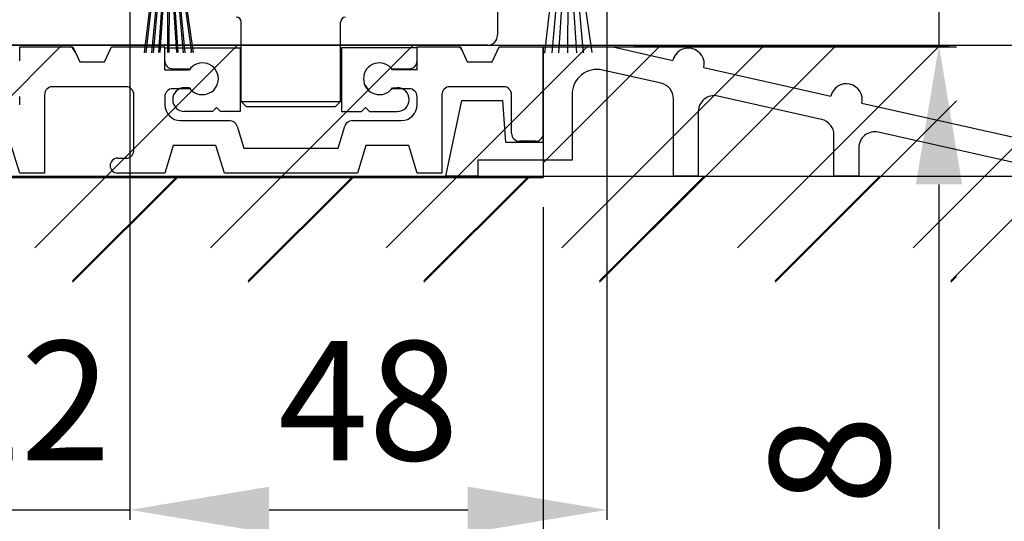
# Model space of a CAD drawing. Extents: x -989 to 5293, y -2501 to 1398.
# Drawn here: x -796 to -697, y -2040 to -1990 of the extents above; entities that cross this region are included whole.
import ezdxf

# ---------------------------------------------------------------- set-up
doc = ezdxf.new("R2010")
doc.units = 0
doc.header["$LTSCALE"] = 20
doc.header["$MEASUREMENT"] = 0
doc.layers.get('0').update_dxf_attribs({"linetype": 'CONTINUOUS'})
for name, color, linetype in [('Measurement', 126, 'CONTINUOUS'), ('Standard floor guide', 7, 'CONTINUOUS'), ('Threshold  floor guide on floor', 5, 'CONTINUOUS'), ('Threshold floor guide in floor', 6, 'CONTINUOUS'), ('TightSeal', 1, 'CONTINUOUS')]:
    doc.layers.add(name, color=color, linetype=linetype)
doc.styles.add('MEASURE', font='isocp.shx')
doc.styles.get("Standard").update_dxf_attribs({"font": 'iso.shx'})
doc.dimstyles.new('ACDIM', dxfattribs={"dimscale": 0, "dimtxt": 2, "dimasz": 2, "dimexe": 2, "dimexo": 2, "dimgap": 1, "dimtad": 1, "dimdec": 0, "dimdsep": 46, "dimtxsty": 'MEASURE', "dimcen": 6, "dimdle": 6, "dimclrd": 7, "dimclre": 7, "dimclrt": 7, "dimadec": 0, "dimazin": 0, "dimtfac": 1, "dimtdec": 0, "dimtmove": 0, "dimatfit": 3, "dimfxl": 0, "dimtvp": 1, "dimtolj": 1, "dimtzin": 0, "dimarcsym": 0})

# ---------------------------------------------------------------- blocks, each defined once
blk = doc.blocks.new('Brush')
at = {"color": 7, "linetype": 'Continuous'}
for p, q in [((2.375, 0.824), (-2.525, 0.779)), ((-2.475, 0.779), (-2.468, -0.021)), ((-1.168, -0.012), (2.332, 0.023)), ((-0.265, 0.013), (-0.941, -10.196)), ((0, 0.013), (-0.036, -10.196)), ((0.192, 0.013), (0.869, -10.196)), ((2.426, -10.176), (0.975, 0.014)), ((2.332, 0.023), (2.325, 0.823)), ((-2.468, -0.021), (-1.168, -0.012)), ((-1.168, -0.012), (-2.374, -10.22)), ((-0.684, -0.005), (-1.622, -10.214)), ((0.611, -0.005), (1.549, -10.214))]:
    blk.add_line(p, q, dxfattribs=at)
blk = doc.blocks.new('15900A4')
at = {"layer": 'Threshold  floor guide on floor', "color": 7, "linetype": 'Continuous'}
for p, q in [((10, -13.513), (10, -5.513)), ((20, -13.513), (20, -5.513)), ((-12.3, -8.013), (-6.95, -8.013)), ((-6.95, -8.013), (-6.25, -9.513)), ((-3.75, -9.513), (-3.05, -8.013)), ((-3.05, -8.013), (2.3, -8.013)), ((2.3, -10.313), (2.3, -8.013)), ((2.3, -8.113), (9.9, -8.113)), ((9.9, -8.113), (9.9, -14.513)), ((20.1, -8.113), (20.1, -14.513)), ((27.7, -8.113), (20.1, -8.113)), ((27.7, -8.013), (32.05, -8.013)), ((27.7, -10.313), (27.7, -8.013)), ((32.05, -8.013), (32.75, -9.513)), ((35.25, -9.513), (35.95, -8.013)), ((35.95, -8.013), (47.4, -8.013)), ((40.4, -17.613), (40.4, -8.013)), ((47.4, -8.013), (53.439, -9.375)), ((-6.25, -9.513), (-3.75, -9.513)), ((32.75, -9.513), (35.25, -9.513)), ((2.3, -10.313), (4.777, -10.313)), ((3.1, -10.213), (4.851, -10.213)), ((25.149, -10.213), (26.9, -10.213)), ((27.7, -10.313), (25.223, -10.313)), ((52.252, -11.67), (46.35, -10.339)), ((56.561, -10.079), (69.339, -12.96)), ((-9.8, -12.813), (-9.8, -20.713)), ((-1.6, -12.013), (-9, -12.013)), ((-0.8, -18.413), (-0.8, -12.813)), ((4.851, -12.213), (3.1, -12.213)), ((4.777, -12.113), (4.3, -12.113)), ((26.9, -12.213), (25.149, -12.213)), ((25.223, -12.113), (25.7, -12.113)), ((30.2, -12.813), (30.2, -20.713)), ((36.4, -12.013), (31, -12.013)), ((37.2, -16.713), (37.2, -12.813)), ((43.3, -12.778), (43.3, -19.413)), ((2.3, -13.013), (2.3, -13.833)), ((10, -13.513), (20, -13.513)), ((27.7, -13.833), (27.7, -13.013)), ((30.6, -21.013), (32.2, -13.413)), ((32.2, -13.413), (36.3, -13.413)), ((36.3, -13.413), (36.6, -17.613)), ((53.5, -21.013), (53.5, -13.231)), ((68.402, -15.312), (57.952, -12.955)), ((72.461, -13.664), (88.2, -17.213)), ((7.1, -14.513), (4.3, -14.513)), ((7.1, -14.513), (7.5, -14.113)), ((7.5, -14.113), (7.9, -14.513)), ((9.9, -14.513), (7.9, -14.513)), ((10.5, -14.013), (19.5, -14.013)), ((20.1, -14.513), (22.1, -14.513)), ((22.5, -14.113), (22.1, -14.513)), ((22.9, -14.513), (22.5, -14.113)), ((22.9, -14.513), (25.7, -14.513)), ((56, -14.516), (56, -21.013)), ((3.9, -15.433), (8.808, -15.433)), ((21.192, -15.433), (26.1, -15.433)), ((9.573, -15.999), (10.25, -18.213)), ((19.75, -18.213), (20.427, -15.999)), ((94.295, -21.151), (74.102, -16.597)), ((36.6, -17.613), (40.4, -17.613)), ((39.6, -17.513), (38, -17.513)), ((69.65, -21.013), (69.65, -16.873)), ((3.15, -17.933), (2.3, -20.713)), ((7.45, -17.933), (3.15, -17.933)), ((8.3, -20.713), (7.45, -17.933)), ((10.25, -18.213), (19.75, -18.213)), ((22.55, -17.933), (21.7, -20.713)), ((26.85, -17.933), (22.55, -17.933)), ((27.7, -20.713), (26.85, -17.933)), ((72.15, -18.158), (72.15, -21.013)), ((-2.45, -19.213), (-1.6, -19.213)), ((43.3, -19.413), (33.8, -19.413)), ((33.8, -19.413), (33.8, -21.013)), ((-9.8, -20.713), (-12.3, -20.713)), ((2.3, -20.713), (-2.45, -20.713)), ((21.7, -20.713), (8.3, -20.713)), ((30.2, -20.713), (27.7, -20.713)), ((33.8, -21.013), (30.6, -21.013)), ((56, -21.013), (53.5, -21.013)), ((72.15, -21.013), (69.65, -21.013))]:
    blk.add_line(p, q, dxfattribs=at)
at = {"layer": 'Threshold  floor guide on floor', "color": 2, "linetype": 'Continuous'}
for p, q in [((-7.09, -8.013), (-6.671, -8.611)), ((31.975, -8.013), (32.2, -8.334)), ((27.7, -10.194), (27.581, -10.313)), ((22.407, -11.783), (22.842, -12.404))]:
    blk.add_line(p, q, dxfattribs=at)
at = {"layer": 'Threshold  floor guide on floor'}
for p, q in [((10, -13.513), (10.5, -14.013)), ((20, -13.513), (19.5, -14.013)), ((-142.185, -21.013), (116.309, -21.013)), ((-6.982, -31.567), (3.571, -21.013)), ((10.695, -31.567), (21.249, -21.013)), ((28.373, -31.567), (38.927, -21.013)), ((46.051, -31.567), (56.604, -21.013)), ((63.728, -31.567), (74.282, -21.013)), ((81.406, -31.567), (91.96, -21.013))]:
    blk.add_line(p, q, dxfattribs=at)
at = {"layer": 'Threshold  floor guide on floor', "color": 7, "linetype": 'Continuous'}
for centre, radius, start, end in [((9.5, -5.513), 0.5, 0, 90), ((20.5, -5.513), 0.5, 90, 180), ((55, -9.727), 1.6, 347.29289, 167.29289), ((3.1, -9.413), 0.8, 180, 270), ((6.1, -11.213), 1.6, 214.22887, 145.77113), ((23.9, -11.213), 1.6, 34.22887, 325.77113), ((26.9, -9.413), 0.8, 270, 0), ((45.8, -12.778), 2.5, 77.29289, 180), ((51.9, -13.231), 1.6, 0, 77.29289), ((70.9, -13.312), 1.6, 347.29289, 167.29289), ((-9, -12.813), 0.8, 90, 180), ((-1.6, -12.813), 0.8, 0, 90), ((3.1, -13.013), 0.8, 90, 180), ((4.3, -13.313), 1.2, 90, 270), ((25.7, -13.313), 1.2, 270, 90), ((26.9, -13.013), 0.8, 0, 90), ((31, -12.813), 0.8, 90, 180), ((36.4, -12.813), 0.8, 0, 90), ((3.9, -13.833), 1.6, 180, 270), ((26.1, -13.833), 1.6, 270, 0), ((57.6, -14.516), 1.6, 77.29289, 180), ((8.808, -16.233), 0.8, 17, 90), ((21.192, -16.233), 0.8, 90, 163), ((68.05, -16.873), 1.6, 0, 77.29289), ((38, -16.713), 0.8, 180, 270), ((39.6, -16.713), 0.8, 270, 0), ((73.75, -18.158), 1.6, 77.29289, 180), ((-1.6, -18.413), 0.8, 270, 0), ((-2.45, -19.963), 0.75, 90, 270)]:
    blk.add_arc(centre, radius, start, end, dxfattribs=at)
at = {"layer": 'Threshold  floor guide on floor'}
blk.add_blockref('Brush', (2.755, 1.622), dxfattribs=at)
blk = doc.blocks.new('*D203')
at = {"layer": 'Threshold floor guide in floor', "color": 126, "lineweight": -2}
for p, q in [((-742.91, -2008.54), (-742.91, -2089.861)), ((-857.21, -2035.189), (-857.21, -2089.861)), ((-843.21, -2088.861), (-756.91, -2088.861))]:
    blk.add_line(p, q, dxfattribs=at)
at = {"layer": 'Threshold floor guide in floor', "color": 126, "lineweight": 18}
for points in [[(-843.21, -2086.528), (-843.21, -2091.195), (-857.21, -2088.861)], [(-756.91, -2086.528), (-756.91, -2091.195), (-742.91, -2088.861)]]:
    blk.add_solid(points, dxfattribs=at)
at = {"layer": 'Threshold floor guide in floor', "color": 126, "insert": (-798.656, -2077.861), "char_height": 12, "attachment_point": 5}
blk.add_mtext('\\A1;115', dxfattribs=at)
blk = doc.blocks.new('*D199')
at = {"layer": 'Measurement', "lineweight": -2}
for p, q in [((-703.091, -1970.39), (-703.091, -1956.39)), ((-734.01, -1984.39), (-702.091, -1984.39)), ((-703.091, -1984.39), (-703.091, -1992.252)), ((-733.723, -1992.252), (-702.091, -1992.252)), ((-703.091, -2006.252), (-703.091, -2043.014))]:
    blk.add_line(p, q, dxfattribs=at)
at = {"layer": 'Measurement', "lineweight": 18}
for points in [[(-705.424, -1970.39), (-700.758, -1970.39), (-703.091, -1984.39)], [(-705.424, -2006.252), (-700.758, -2006.252), (-703.091, -1992.252)]]:
    blk.add_solid(points, dxfattribs=at)
at = {"layer": 'Measurement', "insert": (-714.091, -2034.014), "char_height": 12, "attachment_point": 5, "rotation": 90}
blk.add_mtext('\\A1;8', dxfattribs=at)
blk = doc.blocks.new('*D198')
at = {"layer": 'Measurement', "lineweight": -2}
for p, q in [((-736.51, -1986.89), (-736.51, -2040.027)), ((-784.51, -1998.979), (-784.51, -2040.027)), ((-770.51, -2039.027), (-750.51, -2039.027))]:
    blk.add_line(p, q, dxfattribs=at)
at = {"layer": 'Measurement', "lineweight": 18}
for points in [[(-770.51, -2036.694), (-770.51, -2041.36), (-784.51, -2039.027)], [(-750.51, -2036.694), (-750.51, -2041.36), (-736.51, -2039.027)]]:
    blk.add_solid(points, dxfattribs=at)
at = {"layer": 'Measurement', "insert": (-760.51, -2028.027), "char_height": 12, "attachment_point": 5}
blk.add_mtext('\\A1;48', dxfattribs=at)
blk = doc.blocks.new('*D196')
at = {"layer": 'Measurement', "lineweight": -2}
for p, q in [((-784.51, -1986.89), (-784.51, -2040.027)), ((-806.514, -1995.228), (-806.514, -2040.027)), ((-806.514, -2039.027), (-784.51, -2039.027))]:
    blk.add_line(p, q, dxfattribs=at)
at = {"layer": 'Measurement', "insert": (-795.512, -2028.027), "char_height": 12, "attachment_point": 5}
blk.add_mtext('\\A1;22', dxfattribs=at)
blk = doc.blocks.new('floor guide')
at = {"layer": 'Standard floor guide', "color": 7, "linetype": 'Continuous', "lineweight": 30}
for p, q in [((1, 1), (3.28, 1)), ((0, -27.5), (0, 0)), ((4.279, 0.026), (5, -27.5)), ((42.626, -14.272), (44.105, -12.793)), ((44.812, -12.5), (47.786, -12.5)), ((48.493, -12.793), (49.907, -14.207)), ((42.307, -15.974), (42.333, -14.953)), ((50.2, -14.914), (50.2, -16)), ((42.123, -22.974), (42.307, -15.974)), ((50.2, -16), (50.2, -23)), ((42.045, -25.974), (42.123, -22.974)), ((50.2, -23), (50.2, -26)), ((41.938, -30.052), (42.045, -25.974)), ((50.2, -26), (50.2, -30)), ((9, -31.5), (31.895, -31.5)), ((32.453, -31.58), (33.627, -31.92)), ((34.185, -32), (39.939, -32)), ((52.2, -32), (58, -32)), ((59, -33), (59, -35.5)), ((58, -36.5), (9, -36.5))]:
    blk.add_line(p, q, dxfattribs=at)
for centre, radius, start, end in [((1, 0), 1, 90, 180), ((3.28, 0), 1, 1.5, 90), ((44.812, -13.5), 1, 90, 135), ((47.786, -13.5), 1, 45, 90), ((43.333, -14.979), 1, 135, 178.5), ((49.2, -14.914), 1, 0, 45), ((9, -27.5), 9, 180, 270), ((9, -27.5), 4, 180, 270), ((39.939, -30), 2, 270, 358.5), ((52.2, -30), 2, 180, 270), ((31.895, -33.5), 2, 73.79098, 90), ((34.185, -30), 2, 253.79098, 270), ((58, -33), 1, 0, 90), ((58, -35.5), 1, 270, 0)]:
    blk.add_arc(centre, radius, start, end, dxfattribs=at)

msp = doc.modelspace()

# ---------------------------------------------------------------- hatches: boundary and pattern name
at = {"layer": 'Standard floor guide'}
h = msp.add_hatch(dxfattribs=at)
h.set_pattern_fill('ANSI31', color=256, scale=99.999991, style=0)
h.set_pattern_definition([(45, (-1108.613, -2044.312), (-8.83883, 8.83883), [])])
h.paths.add_polyline_path([(-917.819, -2012.618), (-662.42, -2012.618), (-662.42, -1992.228), (-917.819, -1992.228)])

# ---------------------------------------------------------------- linework, layer by layer
msp.add_line((-917.819, -1992.228), (-662.42, -1992.228), dxfattribs=at)
msp.add_line((-917.819, -1992.228), (-662.42, -1992.228), dxfattribs=at)
at = {"layer": 'Threshold floor guide in floor', "color": 7, "linetype": 'Continuous'}
for p, q in [((-773.31, -1997.903), (-773.31, -1989.903)), ((-763.31, -1997.903), (-763.31, -1989.903)), ((-795.61, -1993.803), (-795.61, -1992.403)), ((-795.61, -1992.403), (-790.26, -1992.403)), ((-790.26, -1992.403), (-789.56, -1993.903)), ((-787.06, -1993.903), (-786.36, -1992.403)), ((-786.36, -1992.403), (-781.01, -1992.403)), ((-781.01, -1994.703), (-781.01, -1992.403)), ((-781.01, -1992.503), (-773.41, -1992.503)), ((-773.41, -1992.503), (-773.41, -1998.903)), ((-763.21, -1992.503), (-763.21, -1998.903)), ((-755.61, -1992.503), (-763.21, -1992.503)), ((-755.61, -1994.703), (-755.61, -1992.403)), ((-755.61, -1992.403), (-751.26, -1992.403)), ((-751.26, -1992.403), (-750.56, -1993.903)), ((-748.06, -1993.903), (-747.36, -1992.403)), ((-747.36, -1992.403), (-735.91, -1992.403)), ((-742.91, -2002.003), (-742.91, -1992.403)), ((-789.56, -1993.903), (-787.06, -1993.903)), ((-781.01, -1994.703), (-778.532, -1994.703)), ((-780.21, -1994.603), (-778.459, -1994.603)), ((-758.161, -1994.603), (-756.41, -1994.603)), ((-755.61, -1994.703), (-758.087, -1994.703)), ((-750.56, -1993.903), (-748.06, -1993.903)), ((-784.91, -1996.403), (-792.31, -1996.403)), ((-778.459, -1996.603), (-780.21, -1996.603)), ((-778.532, -1996.503), (-779.01, -1996.503)), ((-756.41, -1996.603), (-758.161, -1996.603)), ((-758.087, -1996.503), (-757.61, -1996.503)), ((-746.91, -1996.403), (-752.31, -1996.403)), ((-795.61, -1998.223), (-795.61, -1997.403)), ((-793.11, -1997.203), (-793.11, -2005.103)), ((-784.11, -2002.803), (-784.11, -1997.203)), ((-781.01, -1997.403), (-781.01, -1998.223)), ((-755.61, -1998.223), (-755.61, -1997.403)), ((-753.11, -1997.203), (-753.11, -2005.103)), ((-746.11, -2001.103), (-746.11, -1997.203)), ((-776.21, -1998.903), (-775.81, -1998.503)), ((-775.81, -1998.503), (-775.41, -1998.903)), ((-773.31, -1997.903), (-763.31, -1997.903)), ((-772.81, -1998.403), (-763.81, -1998.403)), ((-760.81, -1998.503), (-761.21, -1998.903)), ((-760.41, -1998.903), (-760.81, -1998.503)), ((-776.21, -1998.903), (-779.01, -1998.903)), ((-773.41, -1998.903), (-775.41, -1998.903)), ((-763.21, -1998.903), (-761.21, -1998.903)), ((-760.41, -1998.903), (-757.61, -1998.903)), ((-779.41, -1999.823), (-774.502, -1999.823)), ((-773.737, -2000.389), (-773.06, -2002.603)), ((-763.56, -2002.603), (-762.883, -2000.389)), ((-762.118, -1999.823), (-757.21, -1999.823)), ((-795.61, -2005.103), (-796.46, -2002.323)), ((-780.16, -2002.323), (-781.01, -2005.103)), ((-775.86, -2002.323), (-780.16, -2002.323)), ((-775.01, -2005.103), (-775.86, -2002.323)), ((-773.06, -2002.603), (-763.56, -2002.603)), ((-760.76, -2002.323), (-761.61, -2005.103)), ((-756.46, -2002.323), (-760.76, -2002.323)), ((-755.61, -2005.103), (-756.46, -2002.323)), ((-743.71, -2001.903), (-745.31, -2001.903)), ((-785.76, -2003.603), (-784.91, -2003.603)), ((-793.11, -2005.103), (-795.61, -2005.103)), ((-781.01, -2005.103), (-785.76, -2005.103)), ((-761.61, -2005.103), (-775.01, -2005.103)), ((-753.11, -2005.103), (-755.61, -2005.103))]:
    msp.add_line(p, q, dxfattribs=at)
at = {"layer": 'Threshold floor guide in floor', "color": 2, "linetype": 'Continuous'}
for p, q in [((-790.399, -1992.403), (-789.981, -1993.001)), ((-778.37, -1992.944), (-778.297, -1992.788)), ((-751.334, -1992.403), (-751.11, -1992.723)), ((-755.61, -1994.584), (-755.728, -1994.703)), ((-760.902, -1996.173), (-760.468, -1996.793))]:
    msp.add_line(p, q, dxfattribs=at)
at = {"layer": 'Threshold floor guide in floor'}
for p, q in [((-742.91, -1992.403), (-701.314, -1992.403)), ((-742.91, -2004.066), (-731.246, -1992.403)), ((-742.91, -1992.403), (-742.91, -2005.54)), ((-726.705, -2005.54), (-713.568, -1992.403)), ((-773.31, -1997.903), (-772.81, -1998.403)), ((-763.31, -1997.903), (-763.81, -1998.403)), ((-709.028, -2005.54), (-701.314, -1997.826)), ((-857.21, -2005.54), (-742.91, -2005.54)), ((-790.292, -2016.094), (-779.738, -2005.54)), ((-772.614, -2016.094), (-762.061, -2005.54)), ((-754.937, -2016.094), (-744.383, -2005.54)), ((-737.259, -2016.094), (-726.705, -2005.54)), ((-719.581, -2016.094), (-709.028, -2005.54)), ((-701.904, -2016.094), (-701.314, -2015.504))]:
    msp.add_line(p, q, dxfattribs=at)
at = {"layer": 'Threshold floor guide in floor', "color": 7, "linetype": 'Continuous'}
for centre, radius, start, end in [((-773.81, -1989.903), 0.5, 0, 90), ((-762.81, -1989.903), 0.5, 90, 180), ((-780.21, -1993.803), 0.8, 180, 270), ((-777.21, -1995.603), 1.6, 214.22887, 145.77113), ((-759.41, -1995.603), 1.6, 34.22887, 325.77113), ((-756.41, -1993.803), 0.8, 270, 0), ((-792.31, -1997.203), 0.8, 90, 180), ((-784.91, -1997.203), 0.8, 0, 90), ((-780.21, -1997.403), 0.8, 90, 180), ((-779.01, -1997.703), 1.2, 90, 270), ((-757.61, -1997.703), 1.2, 270, 90), ((-756.41, -1997.403), 0.8, 0, 90), ((-752.31, -1997.203), 0.8, 90, 180), ((-746.91, -1997.203), 0.8, 0, 90), ((-779.41, -1998.223), 1.6, 180, 270), ((-757.21, -1998.223), 1.6, 270, 0), ((-774.502, -2000.623), 0.8, 17, 90), ((-762.118, -2000.623), 0.8, 90, 163), ((-745.31, -2001.103), 0.8, 180, 270), ((-743.71, -2001.103), 0.8, 270, 0), ((-785.76, -2004.353), 0.75, 90, 270), ((-784.91, -2002.803), 0.8, 270, 0)]:
    msp.add_arc(centre, radius, start, end, dxfattribs=at)

# ---------------------------------------------------------------- block references
at = {"layer": 'Standard floor guide', "lineweight": 18}
msp.add_blockref('floor guide', (-806.52, -1955.728), dxfattribs=at)
at = {"layer": 'Threshold  floor guide on floor'}
msp.add_blockref('15900A4', (-783.31, -1984.39), dxfattribs=at)
at = {"layer": 'Threshold floor guide in floor'}
msp.add_blockref('Brush', (-780.707, -1982.767), dxfattribs=at)
at = {"layer": 'TightSeal'}
msp.add_blockref('Brush', (-740.434, -1982.791), dxfattribs=at)

# ---------------------------------------------------------------- dimensions: what is measured, and where the dimension line sits
at = {"layer": 'Measurement'}
dim = msp.add_linear_dim(base=(-703.091, -1992.252), p1=(-737.01, -1984.39), p2=(-736.723, -1992.252), angle=90, dimstyle='ACDIM', override={"dimscale": 1, "dimtxt": 12, "dimasz": 14, "dimexe": 1, "dimexo": 3, "dimgap": 5, "dimdec": 0, "dimtxsty": 'Standard', "dimclrd": 256, "dimclre": 256, "dimclrt": 256, "dimtdec": 1}, dxfattribs=at)
dim.commit()
dim.dimension.update_dxf_attribs({"geometry": '*D199', "text_midpoint": (-703.091, -2034.014), "dimtype": 160})
at = {"layer": 'Measurement', "ltscale": 0.3}
dim = msp.add_linear_dim(base=(-784.51, -2039.027), p1=(-806.514, -1992.228), p2=(-784.51, -1983.89), dimstyle='ACDIM', override={"dimscale": 1, "dimtxt": 12, "dimasz": 14, "dimexe": 1, "dimexo": 3, "dimgap": 5, "dimdec": 1, "dimtxsty": 'Standard', "dimclrd": 256, "dimclre": 256, "dimclrt": 256, "dimtdec": 1}, dxfattribs=at)
dim.commit()
dim.dimension.update_dxf_attribs({"geometry": '*D196', "text_midpoint": (-795.512, -2039.027), "dimtype": 160})
at = {"layer": 'Measurement'}
dim = msp.add_linear_dim(base=(-736.51, -2039.027), p1=(-784.51, -1995.979), p2=(-736.51, -1983.89), dimstyle='ACDIM', override={"dimscale": 1, "dimtxt": 12, "dimasz": 14, "dimexe": 1, "dimexo": 3, "dimgap": 5, "dimdec": 1, "dimtxsty": 'Standard', "dimclrd": 256, "dimclre": 256, "dimclrt": 256, "dimtdec": 1}, dxfattribs=at)
dim.commit()
dim.dimension.update_dxf_attribs({"geometry": '*D198', "text_midpoint": (-760.51, -2028.027)})
at = {"layer": 'Threshold floor guide in floor'}
dim = msp.add_linear_dim(base=(-742.91, -2088.861), p1=(-857.21, -2032.189), p2=(-742.91, -2005.54), text='115', dimstyle='ACDIM', override={"dimscale": 1, "dimtxt": 12, "dimasz": 14, "dimexe": 1, "dimexo": 3, "dimgap": 5, "dimtxsty": 'Standard', "dimclrd": 126, "dimclre": 126, "dimclrt": 126}, dxfattribs=at)
dim.commit()
dim.dimension.update_dxf_attribs({"geometry": '*D203', "text_midpoint": (-798.656, -2088.861), "dimtype": 160})

doc.saveas('drawing.dxf')
